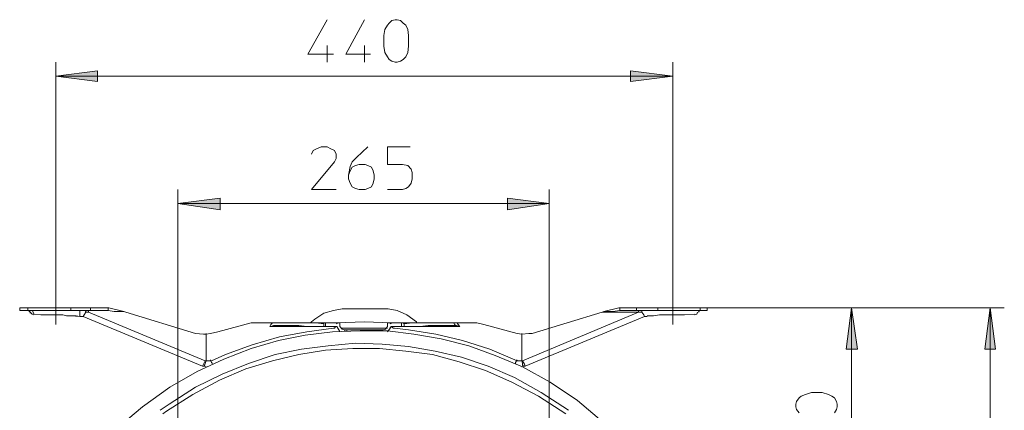
# Model space of a CAD drawing. Extents: x 141 to 444, y 184 to 750.
# Drawn here: x 311 to 444, y 273 to 325 of the extents above; entities that cross this region are included whole.
import ezdxf

# ---------------------------------------------------------------- set-up
doc = ezdxf.new("R2010")
doc.units = 0
doc.header["$MEASUREMENT"] = 0
doc.layers.add('Livello 1', color=7, linetype='Continuous')

msp = doc.modelspace()

# ---------------------------------------------------------------- hatches: boundary and pattern name
at = {"layer": 'Livello 1', "true_color": 0x1c1c1b}
for points in [[(315.76, 317.81), (321.39, 318.52), (321.39, 317.09)], [(399.27, 317.81), (393.52, 317.09), (393.52, 318.52)], [(332.27, 300.58), (338.01, 301.3), (338.01, 299.74)], [(382.52, 300.58), (376.89, 299.74), (376.89, 301.3)], [(423.43, 286.46), (424.27, 280.84), (422.71, 280.84)], [(442.21, 286.46), (442.93, 280.84), (441.49, 280.84)]]:
    msp.add_hatch(color=250, dxfattribs=at).paths.add_polyline_path(points)

# ---------------------------------------------------------------- linework, layer by layer
at = {"layer": 'Livello 1', "color": 250, "lineweight": 15, "true_color": 0x1c1c1b}
for points in [[(352.49, 325.46), (349.86, 320.8), (353.33, 320.8)], [(357.51, 325.46), (355, 320.8), (358.35, 320.8)], [(363.5, 321.87), (363.38, 321.03), (363.14, 320.44), (362.78, 320.08), (362.42, 319.84), (361.94, 319.72), (361.7, 319.72), (361.22, 319.84), (360.86, 320.08), (360.62, 320.44), (360.27, 321.03), (360.15, 321.87), (360.15, 323.31), (360.27, 324.15), (360.62, 324.74), (360.86, 324.98), (361.22, 325.34), (361.7, 325.46), (361.94, 325.46), (362.42, 325.34), (362.78, 324.98), (363.14, 324.74), (363.38, 324.15), (363.5, 323.31), (363.5, 321.87)], [(352.49, 321.99), (352.49, 319.72)], [(357.51, 321.99), (357.51, 319.72)], [(315.76, 319.72), (315.76, 288.02)], [(315.76, 317.81), (321.39, 318.52), (321.39, 317.09), (315.76, 317.81)], [(399.27, 317.81), (393.52, 317.09), (393.52, 318.52), (399.27, 317.81)], [(399.27, 288.02), (399.27, 319.72)], [(399.27, 317.81), (315.76, 317.81)], [(350.34, 307.28), (350.58, 307.76), (351.05, 308), (351.65, 308.23), (352.49, 308.23), (352.97, 308), (353.45, 307.76), (353.69, 307.28), (353.69, 306.68), (353.45, 306.2), (350.34, 302.49), (353.69, 302.49)], [(355.36, 304.41), (355.6, 305.01), (355.84, 305.48), (356.32, 305.72), (356.8, 305.84), (357.63, 305.84), (357.99, 305.72), (358.47, 305.48), (358.71, 305.01), (358.83, 304.41), (358.83, 303.93), (358.71, 303.33), (358.47, 302.85), (357.99, 302.61), (357.63, 302.49), (356.8, 302.49), (356.32, 302.61), (355.84, 302.85), (355.6, 303.33), (355.36, 303.93), (355.36, 304.41), (355.6, 305.6), (355.84, 306.2), (356.44, 306.8), (357.99, 308.23)], [(363.73, 308.23), (360.62, 308.23), (360.62, 305.84), (362.66, 305.84), (363.38, 305.72), (363.85, 305.24), (363.97, 304.76), (363.97, 303.93), (363.85, 303.33), (363.5, 302.85), (363.14, 302.61), (362.66, 302.49), (360.62, 302.49)], [(332.27, 237.29), (332.27, 302.49)], [(332.27, 300.58), (338.01, 301.3), (338.01, 299.74), (332.27, 300.58)], [(382.52, 300.58), (376.89, 299.74), (376.89, 301.3), (382.52, 300.58)], [(382.52, 302.49), (382.52, 237.29)], [(332.27, 300.58), (382.52, 300.58)], [(315.76, 284.19), (315.76, 288.02)], [(399.27, 288.02), (399.27, 284.19)], [(310.86, 286.46), (310.86, 286.1)], [(310.86, 286.46), (311.94, 286.46)], [(311.94, 286.1), (310.86, 286.1)], [(311.94, 286.1), (311.94, 286.46)], [(317.8, 286.46), (311.94, 286.46)], [(311.94, 286.1), (311.94, 286.1)], [(311.94, 286.1), (312.65, 286.1)], [(312.29, 285.86), (312.06, 286.1), (311.94, 286.1)], [(312.29, 285.74), (312.29, 285.98)], [(312.29, 285.86), (312.53, 285.62), (312.77, 285.51)], [(312.65, 286.1), (317.8, 286.1)], [(312.65, 285.98), (312.65, 286.1)], [(312.65, 285.98), (312.77, 285.63)], [(312.77, 285.62), (313.73, 285.5), (314.69, 285.5)], [(314.69, 285.5), (316.6, 285.5)], [(317.8, 285.38), (317.2, 285.38), (316.72, 285.5), (316.6, 285.5)], [(317.8, 286.1), (317.8, 286.46)], [(317.8, 286.46), (320.43, 286.46)], [(318.99, 286.1), (317.8, 286.1)], [(318.99, 285.27), (317.8, 285.38)], [(317.8, 285.38), (317.92, 285.38)], [(317.8, 285.38), (318.52, 285.38), (318.99, 285.27)], [(319.23, 286.1), (318.99, 286.1)], [(318.99, 286.1), (318.99, 285.98)], [(318.99, 285.27), (318.99, 285.98)], [(318.99, 285.27), (319.23, 285.27)], [(319.23, 286.1), (319.71, 286.1)], [(319.47, 285.27), (319.23, 285.27)], [(319.83, 285.86), (319.59, 285.51), (319.47, 285.27)], [(335.62, 278.57), (319.47, 285.27)], [(319.71, 286.1), (320.19, 286.1)], [(319.83, 285.86), (319.83, 285.98), (319.71, 286.1)], [(319.83, 285.86), (320.19, 285.86)], [(320.19, 286.1), (320.43, 286.1)], [(320.19, 286.1), (320.19, 285.98)], [(320.19, 285.98), (320.19, 285.86)], [(335.98, 279.28), (320.19, 285.86)], [(320.43, 286.1), (320.43, 286.46)], [(320.43, 286.46), (321.39, 286.46)], [(320.43, 286.1), (321.39, 286.1)], [(322.82, 286.46), (321.39, 286.46)], [(322.82, 286.1), (321.39, 286.1)], [(322.82, 286.46), (322.82, 286.1)], [(322.82, 286.46), (322.94, 286.46)], [(324.97, 285.98), (323.66, 285.98), (322.82, 286.1)], [(322.94, 286.46), (324.97, 285.98)], [(324.97, 285.98), (325.21, 285.86)], [(325.21, 285.86), (334.67, 282.99)], [(354.52, 286.34), (353.33, 286.1), (352.01, 285.74), (350.81, 284.91), (350.34, 284.55)], [(360.27, 286.34), (354.52, 286.34)], [(364.57, 284.55), (363.26, 285.5), (361.94, 286.1), (360.74, 286.34), (360.27, 286.34)], [(394.6, 285.86), (378.93, 279.28)], [(395.44, 285.27), (379.29, 278.57)], [(389.69, 285.86), (380.24, 282.99)], [(389.69, 285.86), (389.93, 285.98)], [(389.69, 285.86), (394.6, 285.86)], [(391.97, 286.46), (389.93, 285.98)], [(389.93, 285.98), (391.13, 285.98), (392.09, 286.1)], [(391.97, 286.46), (392.09, 286.46)], [(392.09, 286.1), (392.09, 286.46)], [(392.09, 286.46), (393.52, 286.46)], [(393.52, 286.1), (392.09, 286.1)], [(393.52, 286.46), (394.36, 286.46)], [(394.36, 286.1), (393.52, 286.1)], [(397.23, 286.46), (394.36, 286.46)], [(394.36, 286.1), (394.36, 286.46)], [(394.6, 286.1), (394.36, 286.1)], [(394.6, 286.1), (395.08, 286.1)], [(394.6, 285.98), (394.6, 286.1)], [(394.6, 285.86), (394.6, 285.98)], [(394.6, 285.86), (395.08, 285.86)], [(395.68, 286.1), (395.08, 286.1)], [(395.08, 285.86), (395.08, 286.1)], [(395.44, 285.27), (395.32, 285.5), (395.08, 285.86)], [(395.68, 285.27), (395.44, 285.27)], [(395.68, 286.1), (395.8, 286.1)], [(395.68, 285.27), (395.8, 285.27)], [(395.8, 286.1), (397.23, 286.1)], [(395.8, 285.38), (395.92, 285.38)], [(395.92, 285.38), (396.63, 285.38), (397.47, 285.5)], [(397.23, 286.1), (397.23, 286.46)], [(397.23, 286.46), (402.97, 286.46)], [(402.14, 286.1), (397.23, 286.1)], [(397.47, 285.5), (399.38, 285.5)], [(399.38, 285.5), (400.82, 285.5), (402.14, 285.62)], [(402.14, 286.1), (402.97, 286.1)], [(402.14, 285.5), (402.49, 285.62), (402.61, 285.86)], [(402.85, 286.1), (402.73, 285.86)], [(402.85, 286.1), (402.97, 286.1)], [(402.97, 286.46), (403.93, 286.46)], [(402.97, 286.46), (402.97, 286.1)], [(403.93, 286.1), (402.97, 286.1)], [(403.93, 286.46), (425.34, 286.46)], [(403.93, 286.46), (444.12, 286.46)], [(403.93, 286.1), (403.93, 286.46)], [(423.43, 286.46), (424.27, 280.84), (422.71, 280.84), (423.43, 286.46)], [(423.43, 286.46), (423.43, 250.45)], [(442.21, 286.46), (442.93, 280.84), (441.49, 280.84), (442.21, 286.46)], [(442.21, 286.46), (442.21, 184.42)], [(342.2, 284.43), (337.66, 283.23), (336.7, 282.99)], [(344.83, 284.43), (342.2, 284.43)], [(344.71, 283.95), (344.83, 284.19), (345.07, 284.43)], [(345.43, 284.07), (345.19, 284.07), (344.83, 283.95), (344.71, 283.95)], [(353.33, 283.95), (344.71, 283.95)], [(345.07, 284.43), (344.83, 284.43)], [(345.31, 284.43), (345.07, 284.43)], [(345.31, 284.43), (345.43, 284.43)], [(345.43, 284.43), (345.55, 284.43)], [(345.55, 284.07), (345.43, 284.07)], [(345.55, 284.43), (353.33, 284.43)], [(352.01, 284.31), (350.93, 284.43), (345.55, 284.43)], [(345.55, 284.07), (348.66, 284.07), (349.74, 283.95), (352.01, 283.95)], [(350.34, 284.55), (350.22, 284.43)], [(352.25, 284.43), (352.01, 284.43), (352.01, 284.31)], [(352.01, 283.95), (352.01, 284.31)], [(352.25, 283.95), (352.01, 283.95)], [(353.69, 284.43), (352.25, 284.43)], [(352.25, 284.43), (352.25, 283.95)], [(352.25, 283.95), (353.69, 283.95)], [(353.57, 284.43), (353.33, 284.43)], [(353.33, 283.95), (353.45, 283.95)], [(353.69, 283.95), (353.45, 283.95)], [(353.69, 284.43), (353.57, 284.43)], [(353.57, 284.43), (353.57, 284.43)], [(353.57, 284.43), (353.69, 284.43)], [(353.57, 283.83), (353.69, 283.95)], [(361.22, 284.43), (357.51, 284.55), (353.69, 284.43)], [(353.81, 284.43), (353.69, 284.43)], [(353.81, 284.31), (353.69, 284.43)], [(353.69, 284.43), (353.69, 284.43)], [(353.69, 283.95), (353.81, 283.95)], [(353.81, 283.83), (353.81, 283.95), (353.69, 283.95)], [(353.69, 283.95), (353.69, 283.95)], [(353.69, 283.95), (353.81, 283.95)], [(353.81, 284.43), (354.16, 284.43)], [(353.81, 283.83), (353.81, 283.95)], [(353.81, 283.95), (353.81, 283.95)], [(354.17, 284.43), (354.17, 283.95)], [(354.17, 283.95), (354.52, 283.59), (354.76, 283.47)], [(354.17, 283.95), (354.17, 283.95)], [(354.17, 283.95), (354.17, 283.95)], [(354.28, 283.95), (354.28, 283.95)], [(360.03, 283.47), (360.38, 283.59), (360.62, 283.95)], [(360.62, 283.95), (360.62, 284.43)], [(361.22, 284.43), (360.62, 284.43)], [(360.62, 283.95), (360.62, 283.95)], [(360.62, 283.95), (360.62, 283.95)], [(361.22, 284.43), (360.98, 284.31)], [(361.22, 283.95), (360.98, 283.83)], [(361.22, 283.95), (361.1, 283.95)], [(361.1, 283.95), (361.1, 283.95)], [(361.1, 283.95), (361.1, 283.95)], [(361.22, 284.43), (362.54, 284.43)], [(361.22, 284.43), (361.22, 284.43)], [(361.22, 284.43), (361.22, 284.43)], [(361.22, 284.43), (361.34, 284.43)], [(361.22, 283.83), (361.22, 283.95)], [(361.22, 283.95), (361.46, 283.95)], [(362.54, 283.95), (361.22, 283.95)], [(361.22, 283.95), (361.22, 283.95)], [(361.34, 284.43), (361.46, 284.43)], [(361.46, 284.43), (361.58, 284.43)], [(361.46, 283.95), (361.58, 283.95)], [(369.24, 284.43), (361.58, 284.43)], [(361.58, 283.95), (370.43, 283.95)], [(362.54, 284.43), (362.54, 283.95)], [(362.9, 284.31), (362.78, 284.43), (362.54, 284.43)], [(362.9, 283.95), (362.54, 283.95)], [(369.24, 284.43), (363.97, 284.43), (362.9, 284.31)], [(362.9, 284.31), (362.9, 283.95)], [(362.9, 283.95), (365.05, 283.95), (366.13, 284.07), (369.36, 284.07)], [(364.57, 284.43), (364.57, 284.55)], [(369.36, 284.43), (369.24, 284.43)], [(369.6, 284.43), (369.36, 284.43)], [(369.36, 284.07), (369.96, 284.07)], [(369.36, 284.07), (369.36, 284.07)], [(370.08, 284.43), (369.6, 284.43)], [(369.6, 284.43), (369.72, 284.19), (369.96, 284.07)], [(369.96, 284.07), (370.43, 283.95)], [(370.08, 284.43), (372.71, 284.43)], [(370.08, 284.43), (370.2, 284.19), (370.43, 283.95)], [(378.21, 282.99), (373.66, 284.19), (372.71, 284.43)], [(389.93, 270.91), (386.34, 273.9), (382.64, 276.41), (378.93, 278.45), (375.22, 280), (371.63, 281.32), (367.92, 282.27), (364.21, 282.87), (360.62, 283.35), (356.92, 283.35), (353.21, 283.23), (349.5, 282.75), (345.91, 282.04), (342.2, 280.96), (338.49, 279.52), (334.9, 277.85), (331.2, 275.7), (327.49, 273.06), (323.78, 269.95)], [(334.67, 282.99), (335.74, 282.87), (336.1, 282.87)], [(336.1, 282.99), (336.1, 279.28)], [(336.1, 282.87), (336.7, 282.99)], [(353.33, 283.71), (349.74, 283.23), (346.03, 282.51), (342.32, 281.44), (338.73, 280.12), (336.82, 279.28)], [(353.45, 283.71), (353.33, 283.71)], [(353.57, 283.83), (353.45, 283.71)], [(353.81, 283.83), (354.16, 283.35), (354.16, 283.23)], [(354.52, 283.71), (354.4, 283.71)], [(354.52, 283.59), (354.52, 283.71)], [(354.52, 283.71), (360.39, 283.71)], [(354.76, 283.47), (354.88, 283.47)], [(355.12, 283.47), (354.88, 283.47)], [(354.88, 283.35), (354.88, 283.47)], [(355.12, 283.47), (355.12, 283.35)], [(355.12, 283.47), (359.79, 283.47)], [(360.03, 283.47), (359.79, 283.47)], [(359.79, 283.47), (359.79, 283.35)], [(360.03, 283.35), (360.03, 283.47)], [(360.03, 283.47), (360.03, 283.47)], [(360.39, 283.59), (360.39, 283.71)], [(360.62, 283.71), (360.39, 283.71)], [(360.62, 283.23), (360.98, 283.71), (360.98, 283.83)], [(361.1, 283.83), (360.98, 283.71)], [(361.22, 283.83), (361.46, 283.71)], [(361.46, 283.71), (361.58, 283.71)], [(378.21, 279.28), (374.5, 280.84), (370.79, 282.04), (367.2, 282.87), (363.5, 283.47), (361.58, 283.71)], [(378.21, 282.99), (378.81, 282.87)], [(378.81, 282.99), (378.81, 279.28)], [(378.81, 282.87), (379.77, 282.99), (380.24, 282.99)], [(385.15, 272.59), (381.44, 274.98), (377.85, 277.01), (374.26, 278.57), (370.67, 279.76), (367.08, 280.6), (363.5, 281.2), (359.91, 281.56), (356.32, 281.68), (352.61, 281.32), (349.02, 280.84), (345.43, 280.12), (341.84, 278.93), (338.25, 277.49), (334.67, 275.7), (331.08, 273.42), (329.88, 272.59)], [(384.79, 272.11), (381.08, 274.5), (377.49, 276.41), (373.9, 277.97), (370.32, 279.16), (366.73, 280.12), (363.14, 280.6), (359.55, 280.96), (355.96, 280.96), (352.25, 280.72), (348.66, 280.12), (345.07, 279.28), (341.48, 278.21), (337.9, 276.65), (334.31, 274.74), (330.72, 272.46), (330.24, 272.11)], [(335.62, 278.57), (335.74, 278.81), (335.98, 279.28)], [(335.62, 278.57), (335.86, 278.57)], [(335.86, 278.57), (335.98, 278.92), (336.1, 279.28)], [(335.86, 278.57), (335.86, 278.69), (336.1, 279.28)], [(335.86, 278.57), (335.86, 278.57)], [(335.86, 278.57), (336.1, 278.45)], [(335.98, 279.28), (336.1, 279.28)], [(336.1, 279.28), (336.7, 279.28)], [(336.7, 279.4), (336.82, 279.05), (336.94, 278.93)], [(377.97, 278.93), (377.97, 279.04), (378.21, 279.4)], [(378.21, 279.28), (378.81, 279.28)], [(378.81, 279.28), (378.93, 279.28)], [(378.81, 279.28), (378.93, 278.93), (378.93, 278.69), (379.05, 278.57)], [(378.81, 278.45), (379.05, 278.57)], [(379.29, 278.57), (379.17, 278.81), (378.93, 279.28)], [(379.05, 278.57), (379.29, 278.57)], [(379.05, 278.57), (379.05, 278.57)], [(416.37, 272.23), (416.01, 272.7), (415.89, 273.06), (415.89, 273.42), (416.01, 273.78), (416.37, 274.26), (416.61, 274.5), (417.21, 274.74), (418.05, 274.98), (419.48, 274.98)], [(419.48, 274.98), (420.32, 274.74), (420.8, 274.5), (421.16, 274.26), (421.4, 273.78), (421.52, 273.42), (421.52, 273.06), (421.4, 272.7), (421.16, 272.23)]]:
    msp.add_lwpolyline(points, dxfattribs=at)
at = {"layer": 'Livello 1', "lineweight": 0}
for points in [[(315.76, 317.81), (321.39, 318.52), (321.39, 317.09), (315.76, 317.81)], [(399.27, 317.81), (393.52, 317.09), (393.52, 318.52), (399.27, 317.81)], [(332.27, 300.58), (338.01, 301.3), (338.01, 299.74), (332.27, 300.58)], [(382.52, 300.58), (376.89, 299.74), (376.89, 301.3), (382.52, 300.58)], [(423.43, 286.46), (424.27, 280.84), (422.71, 280.84), (423.43, 286.46)], [(442.21, 286.46), (442.93, 280.84), (441.49, 280.84), (442.21, 286.46)]]:
    msp.add_lwpolyline(points, dxfattribs=at)

doc.saveas('drawing.dxf')
